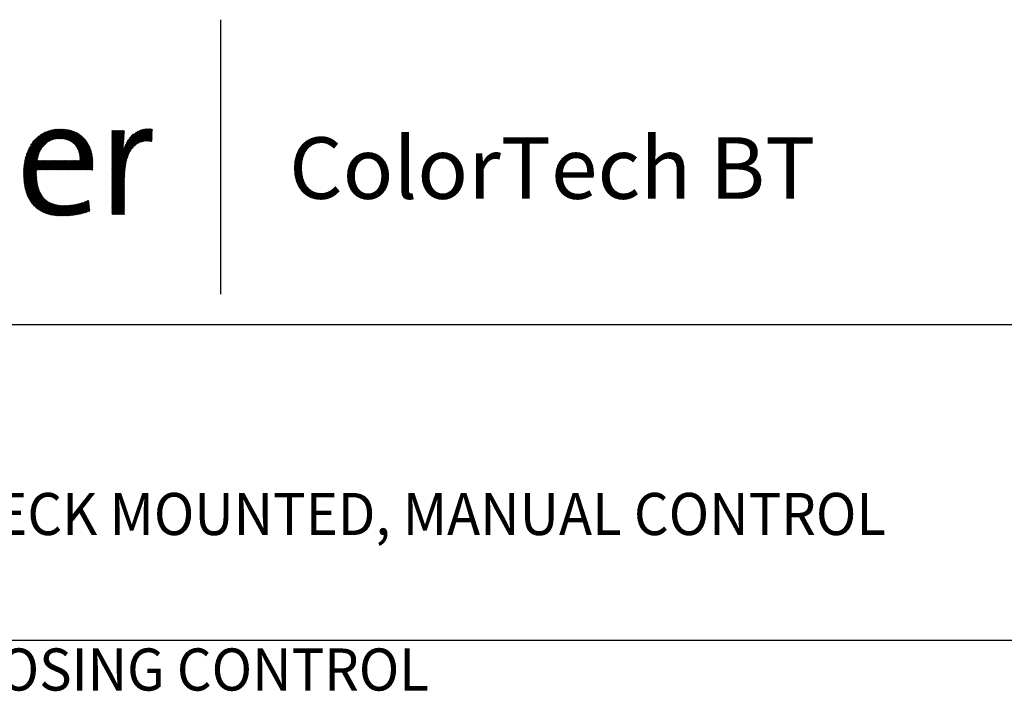
# Model space of a CAD drawing. Extents: x 1.8 to 20.9, y 0.9 to 26.
# Drawn here: x 7.8 to 13.6, y 22 to 26 of the extents above; entities that cross this region are included whole.
import ezdxf

# ---------------------------------------------------------------- set-up
doc = ezdxf.new("R2010")
doc.units = 0
doc.header["$LTSCALE"] = 2.5
doc.header["$MEASUREMENT"] = 0
doc.layers.get('0').update_dxf_attribs({"linetype": 'CONTINUOUS'})
doc.styles.add('PLATE', font='MyriadPro-Regular.ttf')
doc.styles.add('ROMAND', font='MyriadPro-Regular.ttf')
doc.styles.get("Standard").update_dxf_attribs({"font": 'MyriadPro-Regular.ttf'})

# ---------------------------------------------------------------- blocks, each defined once
blk = doc.blocks.new('CTITLE')
at = {"color": 4}
blk.add_line((-4.8377, -0.1008), (-4.8377, -0.7527), dxfattribs=at)
at = {"color": 4, "linetype": 'Continuous'}
for p, q in [((-5.3049, -0.4473), (-5.2184, -0.3607)), ((-5.3046, -0.4448), (-5.2205, -0.3607)), ((-5.3043, -0.4423), (-5.2228, -0.3608)), ((-5.3039, -0.4397), (-5.2251, -0.3609)), ((-5.3034, -0.4371), (-5.2274, -0.3611)), ((-5.3029, -0.4344), (-5.2298, -0.3613)), ((-5.3023, -0.4316), (-5.2323, -0.3617)), ((-5.3016, -0.4288), (-5.2349, -0.3621)), ((-5.3007, -0.4258), (-5.2375, -0.3626)), ((-5.2998, -0.4227), (-5.2403, -0.3632)), ((-5.2988, -0.4195), (-5.2432, -0.364)), ((-5.2975, -0.4161), (-5.2464, -0.3649)), ((-5.296, -0.4124), (-5.2497, -0.3661)), ((-5.2943, -0.4085), (-5.2533, -0.3676)), ((-5.292, -0.4041), (-5.2574, -0.3695)), ((-5.289, -0.399), (-5.2622, -0.3722)), ((-5.2459, -0.3904), (-5.2162, -0.3607)), ((-5.2414, -0.388), (-5.2141, -0.3608)), ((-5.2377, -0.3865), (-5.2121, -0.3609)), ((-5.2345, -0.3855), (-5.21, -0.361)), ((-5.2316, -0.3848), (-5.2081, -0.3612)), ((-5.229, -0.3842), (-5.2061, -0.3614)), ((-5.2265, -0.3839), (-5.2042, -0.3616)), ((-5.2241, -0.3837), (-5.2023, -0.3619)), ((-5.2218, -0.3836), (-5.2005, -0.3622)), ((-5.2196, -0.3835), (-5.1987, -0.3626)), ((-5.2175, -0.3836), (-5.1969, -0.3629)), ((-5.2155, -0.3837), (-5.1951, -0.3633)), ((-5.2135, -0.3839), (-5.1934, -0.3638)), ((-5.2116, -0.3841), (-5.1917, -0.3643)), ((-5.2097, -0.3844), (-5.1901, -0.3648)), ((-5.2079, -0.3848), (-5.1884, -0.3653)), ((-5.2062, -0.3852), (-5.1869, -0.3659)), ((-5.2045, -0.3856), (-5.1853, -0.3665)), ((-5.2028, -0.3861), (-5.1838, -0.3671)), ((-5.2012, -0.3867), (-5.1823, -0.3678)), ((-5.1996, -0.3873), (-5.1808, -0.3684)), ((-5.1981, -0.3879), (-5.1793, -0.3691)), ((-5.1967, -0.3886), (-5.1779, -0.3699)), ((-5.1952, -0.3894), (-5.1765, -0.3707)), ((-5.1939, -0.3902), (-5.1752, -0.3715)), ((-5.1925, -0.391), (-5.1738, -0.3723)), ((-5.1912, -0.3918), (-5.1725, -0.3731)), ((-5.19, -0.3927), (-5.1712, -0.374)), ((-5.0958, -0.4453), (-5.0107, -0.3602)), ((-5.0958, -0.4475), (-5.0084, -0.3602)), ((-5.0958, -0.4497), (-5.0063, -0.3602)), ((-5.0958, -0.4432), (-5.0129, -0.3603)), ((-5.0958, -0.4518), (-5.0042, -0.3603)), ((-5.0958, -0.441), (-5.0153, -0.3605)), ((-5.0958, -0.3655), (-5.0946, -0.3643)), ((-5.0958, -0.3676), (-5.0925, -0.3643)), ((-5.0958, -0.3698), (-5.0903, -0.3643)), ((-5.0958, -0.3719), (-5.0881, -0.3643)), ((-5.0958, -0.3741), (-5.086, -0.3643)), ((-5.0958, -0.3763), (-5.0838, -0.3643)), ((-5.0958, -0.3784), (-5.0817, -0.3643)), ((-5.0958, -0.3806), (-5.0795, -0.3643)), ((-5.0958, -0.3827), (-5.0773, -0.3643)), ((-5.0958, -0.3849), (-5.0752, -0.3643)), ((-5.0958, -0.3871), (-5.073, -0.3643)), ((-5.0958, -0.3892), (-5.0709, -0.3643)), ((-5.0958, -0.3914), (-5.0687, -0.3643)), ((-5.0958, -0.3935), (-5.0665, -0.3643)), ((-5.0958, -0.3957), (-5.0661, -0.366)), ((-5.0958, -0.3979), (-5.0661, -0.3682)), ((-5.0958, -0.4), (-5.0662, -0.3704)), ((-5.0958, -0.4022), (-5.0663, -0.3727)), ((-5.0695, -0.4126), (-5.0178, -0.3609)), ((-5.0685, -0.4094), (-5.0204, -0.3613)), ((-5.0673, -0.4061), (-5.0231, -0.3619)), ((-5.066, -0.4026), (-5.0261, -0.3627)), ((-5.0643, -0.3987), (-5.0294, -0.3638)), ((-5.0622, -0.3945), (-5.0331, -0.3654)), ((-5.0592, -0.3894), (-5.0376, -0.3677)), ((-5.054, -0.382), (-5.0444, -0.3724)), ((-5.0429, -0.4011), (-5.0022, -0.3604)), ((-5.0345, -0.3949), (-5.0002, -0.3606)), ((-5.0303, -0.3928), (-4.9996, -0.3621)), ((-5.0269, -0.3916), (-4.9997, -0.3643)), ((-5.0239, -0.3908), (-4.9998, -0.3666)), ((-5.0212, -0.3902), (-4.9999, -0.3688)), ((-5.0187, -0.3898), (-4.9999, -0.3711)), ((-5.0163, -0.3896), (-5, -0.3733)), ((-5.2842, -0.392), (-5.2689, -0.3767)), ((-5.1888, -0.3937), (-5.17, -0.3749)), ((-5.1876, -0.3947), (-5.1688, -0.3758)), ((-5.1865, -0.3957), (-5.1676, -0.3768)), ((-5.1854, -0.3968), (-5.1664, -0.3778)), ((-5.1843, -0.3979), (-5.1652, -0.3788)), ((-5.1833, -0.399), (-5.1641, -0.3798)), ((-5.1823, -0.4002), (-5.163, -0.3809)), ((-5.1814, -0.4014), (-5.162, -0.382)), ((-5.1805, -0.4027), (-5.1609, -0.3831)), ((-5.1797, -0.404), (-5.1599, -0.3843)), ((-5.1789, -0.4054), (-5.1589, -0.3854)), ((-5.1781, -0.4068), (-5.1579, -0.3866)), ((-5.1774, -0.4082), (-5.157, -0.3878)), ((-5.1767, -0.4097), (-5.1561, -0.3891)), ((-5.176, -0.4112), (-5.1552, -0.3903)), ((-5.1754, -0.4127), (-5.1543, -0.3916)), ((-5.1749, -0.4143), (-5.1535, -0.393)), ((-5.1744, -0.416), (-5.1527, -0.3943)), ((-5.1739, -0.4177), (-5.1519, -0.3957)), ((-5.1735, -0.4194), (-5.1511, -0.3971)), ((-5.0958, -0.4043), (-5.0664, -0.3749)), ((-5.0958, -0.4065), (-5.0665, -0.3772)), ((-5.0958, -0.4086), (-5.0666, -0.3795)), ((-5.0958, -0.4108), (-5.0668, -0.3818)), ((-5.0958, -0.413), (-5.0669, -0.3841)), ((-5.0958, -0.4151), (-5.0671, -0.3865)), ((-5.0958, -0.4173), (-5.0673, -0.3888)), ((-5.0958, -0.4194), (-5.0675, -0.3912)), ((-5.0958, -0.4216), (-5.0678, -0.3936)), ((-5.0958, -0.4238), (-5.068, -0.396)), ((-5.014, -0.3894), (-5.0001, -0.3756)), ((-5.0118, -0.3894), (-5.0002, -0.3778)), ((-5.0097, -0.3894), (-5.0003, -0.3801)), ((-5.0076, -0.3896), (-5.0004, -0.3823)), ((-5.0056, -0.3897), (-5.0005, -0.3846)), ((-5.0037, -0.3899), (-5.0006, -0.3868)), ((-5.0018, -0.3902), (-5.0007, -0.3891)), ((-5.3057, -0.4567), (-5.2693, -0.4202)), ((-5.3056, -0.4544), (-5.2679, -0.4167)), ((-5.3054, -0.4521), (-5.2661, -0.4127)), ((-5.3052, -0.4497), (-5.2634, -0.4078)), ((-5.1945, -0.4577), (-5.1459, -0.4091)), ((-5.1923, -0.4577), (-5.1454, -0.4108)), ((-5.1902, -0.4577), (-5.1449, -0.4124)), ((-5.188, -0.4577), (-5.1444, -0.4141)), ((-5.1859, -0.4577), (-5.144, -0.4158)), ((-5.1837, -0.4577), (-5.1435, -0.4175)), ((-5.1816, -0.4577), (-5.1431, -0.4193)), ((-5.1794, -0.4577), (-5.1428, -0.4211)), ((-5.1731, -0.4212), (-5.1504, -0.3985)), ((-5.1728, -0.4231), (-5.1497, -0.3999)), ((-5.1725, -0.425), (-5.149, -0.4014)), ((-5.1723, -0.4269), (-5.1483, -0.4029)), ((-5.1722, -0.4289), (-5.1477, -0.4044)), ((-5.1721, -0.431), (-5.1471, -0.406)), ((-5.172, -0.4331), (-5.1465, -0.4075)), ((-5.0958, -0.4259), (-5.0683, -0.3984)), ((-5.0958, -0.4281), (-5.0686, -0.4009)), ((-5.0958, -0.454), (-5.0444, -0.4026)), ((-5.0958, -0.4302), (-5.0689, -0.4033)), ((-5.0958, -0.4324), (-5.0692, -0.4058)), ((-5.0958, -0.4346), (-5.0696, -0.4083)), ((-5.0958, -0.4367), (-5.0699, -0.4109)), ((-5.0958, -0.4561), (-5.0512, -0.4116)), ((-5.0958, -0.4389), (-5.0703, -0.4134)), ((-5.0958, -0.4583), (-5.0539, -0.4164)), ((-5.0958, -0.4605), (-5.0557, -0.4204)), ((-5.3059, -0.4612), (-5.2712, -0.4265)), ((-5.3059, -0.4634), (-5.2719, -0.4294)), ((-5.3059, -0.4655), (-5.2725, -0.4321)), ((-5.3059, -0.4677), (-5.273, -0.4347)), ((-5.3059, -0.4698), (-5.2714, -0.4353)), ((-5.3058, -0.4589), (-5.2704, -0.4235)), ((-5.3058, -0.4719), (-5.2692, -0.4353)), ((-5.3057, -0.474), (-5.267, -0.4353)), ((-5.3056, -0.476), (-5.2649, -0.4353)), ((-5.3055, -0.4781), (-5.2627, -0.4353)), ((-5.3054, -0.4801), (-5.2606, -0.4353)), ((-5.3052, -0.4821), (-5.2584, -0.4353)), ((-5.305, -0.4841), (-5.2562, -0.4353)), ((-5.3048, -0.486), (-5.2541, -0.4353)), ((-5.2744, -0.4577), (-5.2519, -0.4353)), ((-5.2722, -0.4577), (-5.2498, -0.4353)), ((-5.2701, -0.4577), (-5.2476, -0.4353)), ((-5.2679, -0.4577), (-5.2454, -0.4353)), ((-5.2657, -0.4577), (-5.2433, -0.4353)), ((-5.2636, -0.4577), (-5.2411, -0.4353)), ((-5.2614, -0.4577), (-5.239, -0.4353)), ((-5.2593, -0.4577), (-5.2368, -0.4353)), ((-5.2571, -0.4577), (-5.2347, -0.4353)), ((-5.255, -0.4577), (-5.2325, -0.4353)), ((-5.2528, -0.4577), (-5.2303, -0.4353)), ((-5.2506, -0.4577), (-5.2282, -0.4353)), ((-5.2485, -0.4577), (-5.226, -0.4353)), ((-5.2463, -0.4577), (-5.2239, -0.4353)), ((-5.2442, -0.4577), (-5.2217, -0.4353)), ((-5.242, -0.4577), (-5.2195, -0.4353)), ((-5.2398, -0.4577), (-5.2174, -0.4353)), ((-5.2377, -0.4577), (-5.2152, -0.4353)), ((-5.2355, -0.4577), (-5.2131, -0.4353)), ((-5.2334, -0.4577), (-5.2109, -0.4353)), ((-5.2312, -0.4577), (-5.2087, -0.4353)), ((-5.229, -0.4577), (-5.2066, -0.4353)), ((-5.2269, -0.4577), (-5.2044, -0.4353)), ((-5.2247, -0.4577), (-5.2023, -0.4353)), ((-5.2226, -0.4577), (-5.2001, -0.4353)), ((-5.2204, -0.4577), (-5.198, -0.4353)), ((-5.2183, -0.4577), (-5.1958, -0.4353)), ((-5.2161, -0.4577), (-5.1936, -0.4353)), ((-5.2139, -0.4577), (-5.1915, -0.4353)), ((-5.2118, -0.4577), (-5.1893, -0.4353)), ((-5.2096, -0.4577), (-5.1872, -0.4353)), ((-5.2075, -0.4577), (-5.185, -0.4353)), ((-5.2053, -0.4577), (-5.1828, -0.4353)), ((-5.2031, -0.4577), (-5.1807, -0.4353)), ((-5.201, -0.4577), (-5.1785, -0.4353)), ((-5.1988, -0.4577), (-5.1764, -0.4353)), ((-5.1967, -0.4577), (-5.1742, -0.4353)), ((-5.1772, -0.4577), (-5.1424, -0.4229)), ((-5.1751, -0.4577), (-5.1421, -0.4248)), ((-5.1729, -0.4577), (-5.1419, -0.4267)), ((-5.1708, -0.4577), (-5.1416, -0.4286)), ((-5.1686, -0.4577), (-5.1414, -0.4305)), ((-5.1664, -0.4577), (-5.1412, -0.4325)), ((-5.1643, -0.4577), (-5.141, -0.4345)), ((-5.1621, -0.4577), (-5.1409, -0.4365)), ((-5.16, -0.4577), (-5.1408, -0.4386)), ((-5.1578, -0.4577), (-5.1408, -0.4407)), ((-5.1556, -0.4577), (-5.1408, -0.4428)), ((-5.0958, -0.4626), (-5.0572, -0.424)), ((-5.0958, -0.4648), (-5.0583, -0.4273)), ((-5.0958, -0.4669), (-5.0593, -0.4305)), ((-5.0958, -0.4691), (-5.0602, -0.4335)), ((-5.0958, -0.4713), (-5.0609, -0.4364)), ((-5.0958, -0.4734), (-5.0616, -0.4392)), ((-5.0958, -0.4756), (-5.0621, -0.4419)), ((-5.0958, -0.4777), (-5.0626, -0.4446)), ((-5.3046, -0.4879), (-5.2746, -0.458)), ((-5.3044, -0.4899), (-5.2747, -0.4602)), ((-5.3041, -0.4918), (-5.2747, -0.4624)), ((-5.3038, -0.4936), (-5.2748, -0.4646)), ((-5.3035, -0.4955), (-5.2747, -0.4667)), ((-5.1535, -0.4577), (-5.1408, -0.445)), ((-5.1513, -0.4577), (-5.1408, -0.4472)), ((-5.1492, -0.4577), (-5.1409, -0.4494)), ((-5.147, -0.4577), (-5.141, -0.4517)), ((-5.1449, -0.4577), (-5.1412, -0.454)), ((-5.1427, -0.4577), (-5.1414, -0.4564)), ((-5.0958, -0.4799), (-5.0631, -0.4472)), ((-5.0958, -0.482), (-5.0635, -0.4497)), ((-5.0958, -0.4842), (-5.0638, -0.4522)), ((-5.0958, -0.4864), (-5.0641, -0.4547)), ((-5.0958, -0.4885), (-5.0644, -0.4571)), ((-5.0958, -0.4907), (-5.0646, -0.4595)), ((-5.0958, -0.4928), (-5.0648, -0.4619)), ((-5.0958, -0.495), (-5.065, -0.4642)), ((-5.0958, -0.4972), (-5.0652, -0.4665)), ((-5.3032, -0.4973), (-5.2747, -0.4688)), ((-5.3028, -0.4991), (-5.2747, -0.4709)), ((-5.3024, -0.5009), (-5.2746, -0.473)), ((-5.302, -0.5026), (-5.2745, -0.4751)), ((-5.3016, -0.5044), (-5.2743, -0.4771)), ((-5.3012, -0.5061), (-5.2742, -0.4791)), ((-5.3007, -0.5078), (-5.274, -0.4811)), ((-5.3002, -0.5095), (-5.2738, -0.483)), ((-5.2997, -0.5111), (-5.2735, -0.4849)), ((-5.2992, -0.5128), (-5.2732, -0.4868)), ((-5.2986, -0.5144), (-5.2729, -0.4887)), ((-5.2981, -0.516), (-5.2726, -0.4905)), ((-5.0958, -0.4993), (-5.0653, -0.4688)), ((-5.0958, -0.5015), (-5.0654, -0.4711)), ((-5.0958, -0.5036), (-5.0655, -0.4733)), ((-5.0958, -0.5058), (-5.0656, -0.4756)), ((-5.0958, -0.5079), (-5.0656, -0.4778)), ((-5.0958, -0.5101), (-5.0656, -0.48)), ((-5.0958, -0.5123), (-5.0657, -0.4821)), ((-5.0958, -0.5144), (-5.0657, -0.4843)), ((-5.0958, -0.5166), (-5.0657, -0.4865)), ((-5.0958, -0.5187), (-5.0657, -0.4886)), ((-5.0958, -0.5209), (-5.0657, -0.4908)), ((-5.2975, -0.5175), (-5.2723, -0.4923)), ((-5.2969, -0.5191), (-5.2719, -0.4941)), ((-5.2962, -0.5206), (-5.2715, -0.4958)), ((-5.2956, -0.5221), (-5.2711, -0.4976)), ((-5.2949, -0.5235), (-5.2706, -0.4993)), ((-5.2942, -0.525), (-5.2701, -0.5009)), ((-5.2934, -0.5264), (-5.2696, -0.5026)), ((-5.2927, -0.5278), (-5.269, -0.5042)), ((-5.2919, -0.5292), (-5.2685, -0.5058)), ((-5.2911, -0.5306), (-5.2678, -0.5073)), ((-5.2903, -0.5319), (-5.2672, -0.5088)), ((-5.2894, -0.5332), (-5.2665, -0.5103)), ((-5.2885, -0.5345), (-5.2658, -0.5118)), ((-5.2876, -0.5358), (-5.2651, -0.5132)), ((-5.2867, -0.537), (-5.2643, -0.5146)), ((-5.0958, -0.5231), (-5.0657, -0.4929)), ((-5.0958, -0.5252), (-5.0657, -0.4951)), ((-5.0958, -0.5274), (-5.0657, -0.4973)), ((-5.0958, -0.5295), (-5.0657, -0.4994)), ((-5.0958, -0.5317), (-5.0657, -0.5016)), ((-5.0958, -0.5339), (-5.0657, -0.5037)), ((-5.0958, -0.536), (-5.0657, -0.5059)), ((-5.0958, -0.5382), (-5.0657, -0.5081)), ((-5.0958, -0.5403), (-5.0657, -0.5102)), ((-5.0958, -0.5425), (-5.0657, -0.5124)), ((-5.0958, -0.5446), (-5.0657, -0.5145)), ((-5.2858, -0.5382), (-5.2635, -0.516)), ((-5.2848, -0.5394), (-5.2627, -0.5173)), ((-5.2838, -0.5406), (-5.2619, -0.5186)), ((-5.2828, -0.5417), (-5.261, -0.5199)), ((-5.2818, -0.5428), (-5.2601, -0.5211)), ((-5.2807, -0.5439), (-5.2591, -0.5223)), ((-5.2796, -0.545), (-5.2581, -0.5235)), ((-5.2785, -0.5461), (-5.2571, -0.5246)), ((-5.2774, -0.5471), (-5.256, -0.5257)), ((-5.2762, -0.5481), (-5.255, -0.5268)), ((-5.2751, -0.5491), (-5.2538, -0.5278)), ((-5.2738, -0.55), (-5.2527, -0.5288)), ((-5.2726, -0.5509), (-5.2515, -0.5298)), ((-5.2714, -0.5518), (-5.2503, -0.5308)), ((-5.2701, -0.5527), (-5.249, -0.5317)), ((-5.2688, -0.5536), (-5.2477, -0.5325)), ((-5.2674, -0.5544), (-5.2464, -0.5333)), ((-5.2661, -0.5552), (-5.245, -0.5341)), ((-5.2647, -0.556), (-5.2436, -0.5349)), ((-5.2633, -0.5567), (-5.2422, -0.5356)), ((-5.2619, -0.5575), (-5.2407, -0.5363)), ((-5.2604, -0.5582), (-5.2392, -0.537)), ((-5.2589, -0.5588), (-5.2377, -0.5376)), ((-5.2574, -0.5595), (-5.2361, -0.5382)), ((-5.2022, -0.5669), (-5.173, -0.5377)), ((-5.1999, -0.5667), (-5.1701, -0.5369)), ((-5.1975, -0.5665), (-5.167, -0.536)), ((-5.1952, -0.5663), (-5.1638, -0.5349)), ((-5.1928, -0.5661), (-5.1604, -0.5337)), ((-5.1904, -0.5658), (-5.1568, -0.5323)), ((-5.1879, -0.5655), (-5.1529, -0.5306)), ((-5.1854, -0.5652), (-5.1507, -0.5304)), ((-5.1828, -0.5648), (-5.1504, -0.5324)), ((-5.1802, -0.5643), (-5.1502, -0.5343)), ((-5.1776, -0.5639), (-5.15, -0.5363)), ((-5.0958, -0.5468), (-5.0657, -0.5167)), ((-5.0958, -0.549), (-5.0657, -0.5188)), ((-5.0958, -0.5511), (-5.0657, -0.521)), ((-5.0958, -0.5533), (-5.0657, -0.5232)), ((-5.0958, -0.5554), (-5.0657, -0.5253)), ((-5.0958, -0.5576), (-5.0657, -0.5275)), ((-5.0958, -0.5598), (-5.0657, -0.5296)), ((-5.0958, -0.5619), (-5.0657, -0.5318)), ((-5.0953, -0.5636), (-5.0657, -0.534)), ((-5.0931, -0.5636), (-5.0657, -0.5361)), ((-5.2559, -0.5601), (-5.2345, -0.5387)), ((-5.2543, -0.5607), (-5.2328, -0.5392)), ((-5.2527, -0.5613), (-5.2311, -0.5397)), ((-5.2511, -0.5618), (-5.2294, -0.5401)), ((-5.2495, -0.5623), (-5.2276, -0.5405)), ((-5.2478, -0.5628), (-5.2258, -0.5408)), ((-5.2461, -0.5633), (-5.224, -0.5412)), ((-5.2444, -0.5638), (-5.2221, -0.5414)), ((-5.2427, -0.5642), (-5.2202, -0.5417)), ((-5.2409, -0.5646), (-5.2182, -0.5419)), ((-5.2391, -0.5649), (-5.2162, -0.542)), ((-5.2373, -0.5653), (-5.2142, -0.5422)), ((-5.2354, -0.5656), (-5.2121, -0.5422)), ((-5.2336, -0.5658), (-5.21, -0.5423)), ((-5.2317, -0.5661), (-5.2078, -0.5423)), ((-5.2297, -0.5663), (-5.2057, -0.5423)), ((-5.2278, -0.5665), (-5.2034, -0.5422)), ((-5.2258, -0.5667), (-5.2012, -0.5421)), ((-5.2238, -0.5669), (-5.1989, -0.5419)), ((-5.2217, -0.567), (-5.1965, -0.5418)), ((-5.2197, -0.5671), (-5.1941, -0.5415)), ((-5.2176, -0.5671), (-5.1917, -0.5412)), ((-5.2154, -0.5672), (-5.1892, -0.5409)), ((-5.2133, -0.5672), (-5.1866, -0.5405)), ((-5.2111, -0.5672), (-5.1841, -0.5401)), ((-5.2089, -0.5671), (-5.1814, -0.5396)), ((-5.2067, -0.5671), (-5.1787, -0.539)), ((-5.2044, -0.567), (-5.1759, -0.5384)), ((-5.1749, -0.5633), (-5.1498, -0.5382)), ((-5.1721, -0.5627), (-5.1496, -0.5402)), ((-5.1693, -0.5621), (-5.1494, -0.5421)), ((-5.1664, -0.5613), (-5.1492, -0.5441)), ((-5.1634, -0.5605), (-5.149, -0.546)), ((-5.1604, -0.5596), (-5.1488, -0.548)), ((-5.1572, -0.5586), (-5.1486, -0.5499)), ((-5.1539, -0.5574), (-5.1483, -0.5519)), ((-5.1504, -0.5561), (-5.1481, -0.5538)), ((-5.091, -0.5636), (-5.0657, -0.5383)), ((-5.0888, -0.5636), (-5.0657, -0.5404)), ((-5.0866, -0.5636), (-5.0657, -0.5426)), ((-5.0845, -0.5636), (-5.0657, -0.5448)), ((-5.0823, -0.5636), (-5.0657, -0.5469)), ((-5.0802, -0.5636), (-5.0657, -0.5491)), ((-5.078, -0.5636), (-5.0657, -0.5512)), ((-5.0758, -0.5636), (-5.0657, -0.5534)), ((-5.0737, -0.5636), (-5.0657, -0.5555)), ((-5.0715, -0.5636), (-5.0657, -0.5577)), ((-5.0694, -0.5636), (-5.0657, -0.5599)), ((-5.0672, -0.5636), (-5.0657, -0.562))]:
    blk.add_line(p, q, dxfattribs=at)
for p, q in [((-7.7035, -0.8247), (-0.0785, -0.8247)), ((-7.7035, -1.5747), (-0.0785, -1.5747))]:
    blk.add_line(p, q)
at = {"color": 4, "insert": (-4.6747, -0.3802), "char_height": 0.146168, "attachment_point": 1}
blk.add_mtext_dynamic_manual_height_columns('ColorTech BT', width=1.82523, gutter_width=0.5, heights=[0], dxfattribs=at)
at = {"style": 'PLATE', "width": 0.95}
for tag, p, height in [('PLATE1', (-7.7035, -1.0247), 0.14), ('DESC1', (-7.7035, -1.1847), 0.1), ('DESC1', (-7.7035, -1.3447), 0.1), ('DESC1', (-7.7035, -1.5047), 0.1), ('PLATE2', (-7.7035, -1.7747), 0.14), ('DESC2', (-7.7035, -1.9347), 0.1), ('DESC2', (-7.7035, -2.0947), 0.1), ('DESC2', (-7.7035, -2.2547), 0.1), ('DWG', (-4.331, -10.063), 0.14), ('REV', (-1.7936, -10.0611), 0.1)]:
    blk.add_attdef(tag, p, '', height=height, dxfattribs=at)

msp = doc.modelspace()

# ---------------------------------------------------------------- block references
ref = msp.add_blockref('CTITLE', (21.0728, 26.2506), dxfattribs=dict(xscale=2.5, yscale=2.5, zscale=2.5))
ref.add_attrib('DESC1', 'PURE WATER TAP, TIN-LINED BRASS, DECK MOUNTED, MANUAL CONTROL', (1.814, 22.9375), dxfattribs={"height": 0.25, "style": 'PLATE', "width": 0.95})

# ---------------------------------------------------------------- texts
at = {"style": 'ROMAND', "width": 0.95}
msp.add_text('SAME AS ABOVE EXCEPT WITH SELF-CLOSING CONTROL', height=0.25, dxfattribs=at).set_placement((1.8196, 22.0137))

doc.saveas('drawing.dxf')
